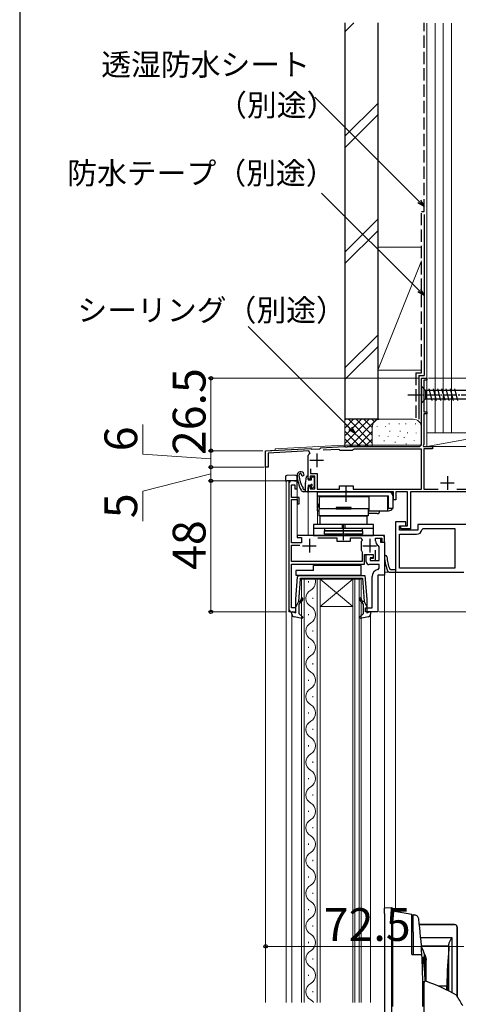
# Model space of a CAD drawing. Extents: x 0 to 1050, y 0 to 1583.
# Drawn here: x 0 to 160, y 1041 to 1401 of the extents above; entities that cross this region are included whole.
import ezdxf

# ---------------------------------------------------------------- set-up
doc = ezdxf.new("R2010")
doc.units = 0
doc.linetypes.add('YCENTER_1', pattern=[13, 10, -1, 1, -1])
doc.linetypes.add('YHIDDEN_1', pattern=[4, 3, -1])
for name, color, linetype, lineweight in [('YKK_11', 7, 'CONTINUOUS', 30), ('YKK_12', 2, 'CONTINUOUS', 13), ('YKK_13', 4, 'CONTINUOUS', 30), ('YKK_D', 6, 'CONTINUOUS', 13), ('YKK_ZWAK', 7, 'CONTINUOUS', 30), ('YSS_K', 3, 'CONTINUOUS', 13), ('YSS_KE', 3, 'CONTINUOUS', 30)]:
    doc.layers.add(name, color=color, linetype=linetype, lineweight=lineweight)
doc.styles.add('text-b', font='txt', dxfattribs={"bigfont": 'extfont2.shx'})

msp = doc.modelspace()

# ---------------------------------------------------------------- linework, layer by layer
at = {"layer": 'YKK_11', "color": 0, "linetype": 'ByBlock', "lineweight": -2}
for p, q in [((147, 1245.95), (147, 1269.95)), ((147, 1269.95), (149, 1269.95)), ((149, 1269.25), (147.9, 1269.25)), ((147.9, 1269.25), (147.9, 1257.65)), ((149, 1269.95), (149, 1269.25)), ((147.9, 1257.65), (149, 1257.65)), ((149, 1256.95), (147.9, 1256.95)), ((147.9, 1256.95), (147.9, 1245.85)), ((149, 1257.65), (149, 1256.95)), ((90, 1243.45), (106.5, 1244.31)), ((90, 1237.45), (90, 1243.45)), ((105.8, 1243.38), (90.9, 1242.6)), ((106.18, 1242.52), (105.8, 1243.38)), ((106.5, 1244.31), (106.79, 1244.03)), ((106.79, 1244.03), (109.88, 1244.19)), ((109.88, 1244.19), (110.2, 1244.51)), ((110.2, 1244.51), (118.62, 1244.95)), ((116.72, 1243.95), (110.99, 1243.65)), ((117.02, 1243.75), (116.72, 1243.95)), ((117.3, 1243.55), (117.02, 1243.75)), ((121.7, 1243.55), (117.3, 1243.55)), ((118.62, 1244.95), (119.04, 1244.95)), ((119.04, 1244.95), (119.23, 1244.83)), ((119.23, 1244.83), (119.77, 1244.83)), ((119.77, 1244.83), (119.96, 1244.95)), ((119.96, 1244.95), (146, 1244.95)), ((122, 1243.8), (121.7, 1243.55)), ((122.29, 1244.05), (122, 1243.8)), ((147, 1244.05), (122.29, 1244.05)), ((147, 1229.35), (147, 1244.05)), ((147.9, 1245.85), (147.58, 1245.29)), ((147.58, 1245.29), (147.77, 1244.95)), ((147.77, 1244.95), (151, 1244.95)), ((151, 1244.15), (147.9, 1244.15)), ((147.9, 1244.15), (147.9, 1229.35)), ((151, 1244.95), (151, 1244.15)), ((90.9, 1242.6), (90.9, 1237.45)), ((105.5, 1241.47), (105.56, 1241.72)), ((105.5, 1233.45), (105.5, 1241.47)), ((90.9, 1237.45), (90, 1237.45)), ((106.4, 1236.78), (106.4, 1235.05)), ((106, 1232.95), (105.5, 1233.45)), ((106.3, 1233.25), (106, 1232.95)), ((108, 1234.15), (106.3, 1234.15)), ((106.3, 1234.15), (106.3, 1233.25)), ((106.4, 1235.05), (108.9, 1235.05)), ((108, 1229.45), (108, 1234.15)), ((108.9, 1235.05), (108.9, 1229.35)), ((105.5, 1229.95), (106, 1230.45)), ((105.5, 1228.45), (105.5, 1229.95)), ((106, 1230.45), (106.3, 1230.15)), ((106.3, 1230.15), (106.3, 1229.45)), ((106.3, 1229.45), (108, 1229.45)), ((108.9, 1229.35), (117, 1229.35)), ((117, 1229.35), (117, 1230.55)), ((117, 1230.55), (122, 1230.55)), ((122, 1230.55), (122, 1229.35)), ((122, 1229.35), (147, 1229.35)), ((147.9, 1229.35), (153.1, 1229.35)), ((159.9, 1229.35), (175.2, 1229.35)), ((119.04, 1228.45), (105.5, 1228.45)), ((119.23, 1228.57), (119.04, 1228.45)), ((119.77, 1228.57), (119.23, 1228.57)), ((119.96, 1228.45), (119.77, 1228.57)), ((136.8, 1228.45), (119.96, 1228.45)), ((136.8, 1225.45), (136.8, 1228.45)), ((137.6, 1225.45), (136.8, 1225.45)), ((141.9, 1228.45), (137.6, 1228.45)), ((137.6, 1228.45), (137.6, 1225.45)), ((141.9, 1215.95), (141.9, 1228.45)), ((171.1, 1228.45), (143, 1228.45)), ((143, 1228.45), (143, 1214.85)), ((139.5, 1214.85), (139.5, 1215.95)), ((139.5, 1215.95), (141.9, 1215.95)), ((143, 1214.85), (139.5, 1214.85))]:
    msp.add_line(p, q, dxfattribs=at)
at = {"layer": 'YKK_11', "color": 0}
for p, q in [((106.2, 1239.95), (111.2, 1239.95)), ((108.7, 1242.45), (108.7, 1237.45)), ((156.5, 1234.15), (156.5, 1229.15)), ((154, 1231.65), (159, 1231.65))]:
    msp.add_line(p, q, dxfattribs=at)
at = {"layer": 'YKK_11', "linetype": 'ByBlock', "lineweight": -2, "ltscale": 0.5}
for p, q in [((98.5, 1231.45), (98.5, 1185.45)), ((101.5, 1232.45), (99.5, 1232.45)), ((99.5, 1226.35), (99.5, 1230.95)), ((99.5, 1230.95), (100.7, 1230.95)), ((100.7, 1230.95), (100.7, 1229.45)), ((100.7, 1229.45), (101.5, 1229.45)), ((101.5, 1229.45), (101.5, 1232.45)), ((102.3, 1226.35), (99.5, 1226.35)), ((99.5, 1209.75), (99.5, 1225.55)), ((99.5, 1225.55), (101.5, 1225.55)), ((101.5, 1225.55), (101.5, 1224.05)), ((102.3, 1224.05), (102.3, 1226.35)), ((101.5, 1224.05), (102.3, 1224.05)), ((118.04, 1212.45), (101.5, 1212.45)), ((101.5, 1212.45), (101.5, 1211.65)), ((101.5, 1211.65), (103.1, 1211.65)), ((103.1, 1211.65), (103.1, 1209.75)), ((109.05, 1211.55), (116, 1211.55)), ((116, 1211.55), (116, 1210.35)), ((118.23, 1212.33), (118.04, 1212.45)), ((118.77, 1212.33), (118.23, 1212.33)), ((118.96, 1212.45), (118.77, 1212.33)), ((133.5, 1212.45), (118.96, 1212.45)), ((121, 1210.35), (121, 1211.55)), ((121, 1211.55), (124.94, 1211.55)), ((124.94, 1211.55), (125.31, 1210.71)), ((130.2, 1210.45), (130.2, 1211.45)), ((130.2, 1211.45), (132, 1211.45)), ((130.5, 1211.45), (132.5, 1211.45)), ((132, 1211.45), (132, 1209.95)), ((132.5, 1211.45), (132.5, 1209.95)), ((133.5, 1209.95), (133.5, 1212.45)), ((103.1, 1209.75), (99.5, 1209.75)), ((99.5, 1202.85), (99.5, 1208.85)), ((99.5, 1208.85), (102.5, 1208.85)), ((116, 1210.35), (121, 1210.35)), ((124.98, 1210.3), (124.9, 1210.02)), ((124.9, 1210.02), (124.9, 1207.28)), ((124.9, 1207.28), (124.98, 1207)), ((131.5, 1208.26), (131.24, 1208.69)), ((131.5, 1203.25), (131.5, 1208.26)), ((132, 1209.95), (133.5, 1209.95)), ((132.5, 1209.95), (133.5, 1209.95)), ((133.5, 1209.95), (133.5, 1197.95)), ((125.23, 1206.68), (125.3, 1206.48)), ((125.3, 1206.48), (125.3, 1202.85)), ((126.2, 1201.95), (126.2, 1205.45)), ((126.2, 1205.45), (129.4, 1205.45)), ((126.8, 1202.75), (126.8, 1205.45)), ((126.8, 1205.45), (129.3, 1205.45)), ((129.3, 1204.25), (128.3, 1204.25)), ((128.3, 1204.25), (128.3, 1203.25)), ((129.4, 1203.95), (128.3, 1203.95)), ((128.3, 1203.95), (128.3, 1203.25)), ((129.3, 1205.45), (129.3, 1204.25)), ((129.4, 1205.45), (129.4, 1203.95)), ((130.2, 1203.25), (130.2, 1207.1)), ((125.3, 1202.85), (99.5, 1202.85)), ((99.5, 1185.95), (99.5, 1201.95)), ((99.5, 1201.95), (126.2, 1201.95)), ((131.5, 1201.75), (127.8, 1201.75)), ((128.3, 1203.25), (130.2, 1203.25)), ((128.3, 1203.25), (131.5, 1203.25)), ((131.08, 1199.91), (131.5, 1200.41)), ((131.5, 1200.41), (131.5, 1201.75)), ((129, 1185.95), (129, 1197.45)), ((131, 1197.95), (131, 1184.45)), ((133.5, 1197.95), (131, 1197.95)), ((101, 1185.95), (99.5, 1185.95)), ((101, 1184.45), (101, 1185.95)), ((126.5, 1184.45), (126.5, 1185.95)), ((126.5, 1185.95), (129, 1185.95)), ((99.5, 1184.45), (101, 1184.45)), ((131, 1184.45), (126.5, 1184.45))]:
    msp.add_line(p, q, dxfattribs=at)
at = {"layer": 'YKK_11', "color": 0, "linetype": 'ByBlock', "lineweight": -2, "ltscale": 0.5}
for p, q in [((141.3, 1217.45), (137.5, 1217.45)), ((137.5, 1217.45), (137.5, 1198.95)), ((139, 1214.35), (139, 1215.95)), ((139, 1215.95), (141.3, 1215.95)), ((141.3, 1215.95), (141.3, 1217.45)), ((173.5, 1216.45), (145.7, 1216.45)), ((145.7, 1216.45), (145.7, 1214.35)), ((147.17, 1214.53), (147.67, 1214.95)), ((147.67, 1214.95), (159.2, 1214.95)), ((159.2, 1214.95), (159.2, 1200.45)), ((145.7, 1214.35), (139, 1214.35)), ((139, 1200.45), (139, 1212.85)), ((139, 1212.85), (145.2, 1212.85)), ((135.82, 1199.85), (135.36, 1200.17)), ((159.2, 1200.45), (139, 1200.45)), ((134.77, 1199.25), (135.22, 1198.95)), ((135.22, 1198.95), (162.5, 1198.95)), ((137.5, 1199.85), (135.82, 1199.85))]:
    msp.add_line(p, q, dxfattribs=at)
at = {"layer": 'YKK_11', "ltscale": 0.5}
for p, q in [((106, 1211.15), (106, 1206.15)), ((128.1, 1211.15), (128.1, 1206.15)), ((103.5, 1208.65), (108.5, 1208.65)), ((125.6, 1208.65), (130.6, 1208.65))]:
    msp.add_line(p, q, dxfattribs=at)
at = {"layer": 'YKK_11', "color": 0, "linetype": 'ByBlock', "lineweight": -2}
for centre, radius, start, end in [((146, 1245.95), 1, 270, 360), ((108.7, 1239.95), 3.6, 134.4331, 150.5713)]:
    msp.add_arc(centre, radius, start, end, dxfattribs=at)
at = {"layer": 'YKK_11', "linetype": 'ByBlock', "lineweight": -2, "ltscale": 0.5}
for centre, radius, start, end in [((99.5, 1231.45), 1, 90, 180), ((127.89, 1208.35), 3.5, 137.5458, 146.0987), ((132.2, 1210.45), 2, 180, 241.3146), ((127.89, 1208.95), 3.5, 213.9013, 220.4894), ((127.8, 1202.75), 1, 180, 270), ((131.5, 1197.45), 2.5, 99.5941, 180), ((99.5, 1185.45), 1, 180, 270)]:
    msp.add_arc(centre, radius, start, end, dxfattribs=at)
at = {"layer": 'YKK_11', "color": 0, "linetype": 'ByBlock', "lineweight": -2, "ltscale": 0.5}
for centre, radius, start, end in [((145.2, 1214.85), 2, 270, 350.7931), ((133.94, 1204.62), 0.45, 2.7977, 182.7977), ((148.48, 1205.33), 15, 182.7977, 203.936), ((148.48, 1205.33), 14.1, 182.7977, 201.493)]:
    msp.add_arc(centre, radius, start, end, dxfattribs=at)
at = {"layer": 'YKK_12'}
for p, q in [((149, 1269.95), (147, 1269.95)), ((147, 1269.95), (147, 1245.45)), ((149, 1244.95), (149, 1269.95)), ((90, 1243.45), (93.5, 1243.63)), ((90, 1243.45), (90, 1041.52)), ((93.5, 1244.13), (118.61, 1245.45)), ((93.5, 1244.13), (93.5, 1243.63)), ((118.61, 1245.45), (147, 1245.45)), ((149, 1244.95), (176, 1244.95)), ((97.7, 1232.45), (97.5, 1232.25)), ((97.5, 1232.25), (97.5, 1041.52)), ((97.7, 1232.45), (101.5, 1232.45)), ((98.5, 1232.45), (98.5, 1184.45)), ((101.5, 1232.45), (101.5, 1212.45)), ((109, 1228.45), (105.5, 1228.45)), ((105.5, 1228.45), (105.5, 1212.45)), ((109, 1228.45), (109, 1216.45)), ((132.5, 1212.45), (101.5, 1212.45)), ((133.5, 1041.52), (133.5, 1211.45)), ((133.5, 1197.95), (131, 1197.95)), ((131, 1197.95), (131, 1184.45)), ((137.5, 1198.95), (133.5, 1198.95)), ((133.5, 1198.95), (133.5, 1041.52)), ((137.5, 1198.95), (137.5, 1074.76)), ((161, 1198.95), (137.5, 1198.95)), ((103.1, 1041.52), (103.1, 1196.45)), ((103.1, 1196.45), (109.9, 1196.45)), ((104.1, 1196.45), (104.1, 1041.52)), ((105.74, 1195.65), (105.74, 1195.25)), ((108.9, 1041.52), (108.9, 1196.45)), ((109.9, 1196.45), (109.9, 1041.52)), ((121.9, 1196.45), (109.9, 1196.45)), ((121.9, 1196.45), (109.9, 1186.45)), ((109.9, 1196.45), (121.9, 1186.45)), ((121.9, 1041.52), (121.9, 1196.45)), ((121.9, 1196.45), (124.9, 1196.45)), ((122.6, 1196.45), (122.6, 1041.52)), ((124.2, 1041.52), (124.2, 1196.45)), ((124.9, 1196.45), (124.9, 1041.52)), ((107.26, 1189.65), (107.26, 1189.25)), ((121.9, 1186.45), (109.9, 1186.45)), ((98.5, 1184.45), (101, 1184.45)), ((99.6, 1183.58), (99.6, 1041.52)), ((105.74, 1183.65), (105.74, 1183.25)), ((128.4, 1041.52), (128.4, 1183.58)), ((131, 1184.45), (130.5, 1184.45)), ((107.26, 1177.65), (107.26, 1177.25)), ((105.74, 1171.65), (105.74, 1171.25)), ((107.26, 1165.65), (107.26, 1165.25)), ((105.74, 1159.65), (105.74, 1159.25)), ((107.26, 1153.65), (107.26, 1153.25)), ((105.74, 1147.65), (105.74, 1147.25)), ((107.26, 1141.65), (107.26, 1141.25)), ((105.74, 1135.65), (105.74, 1135.25)), ((107.26, 1129.65), (107.26, 1129.25)), ((105.74, 1123.65), (105.74, 1123.25)), ((107.26, 1117.65), (107.26, 1117.25)), ((105.74, 1111.65), (105.74, 1111.25)), ((107.26, 1105.65), (107.26, 1105.25)), ((105.74, 1099.65), (105.74, 1099.25)), ((107.26, 1093.65), (107.26, 1093.25)), ((105.74, 1087.65), (105.74, 1087.25)), ((107.26, 1081.65), (107.26, 1081.25)), ((105.74, 1075.65), (105.74, 1075.25)), ((107.26, 1069.65), (107.26, 1069.25)), ((105.74, 1063.65), (105.74, 1063.25)), ((107.26, 1057.65), (107.26, 1057.25)), ((105.74, 1051.65), (105.74, 1051.25)), ((107.26, 1045.65), (107.26, 1045.25))]:
    msp.add_line(p, q, dxfattribs=at)
for centre, radius, start, end in [((132.5, 1211.45), 1, 0, 90), ((104.82, 1195.45), 3.44, 299.2025, 16.9172), ((108.18, 1189.45), 3.44, 119.2025, 240.7975), ((104.82, 1183.45), 3.44, 299.2025, 60.7975), ((108.18, 1177.45), 3.44, 119.2025, 240.7975), ((104.82, 1171.45), 3.44, 299.2025, 60.7975), ((108.18, 1165.45), 3.44, 119.2025, 240.7975), ((104.82, 1159.45), 3.44, 299.2025, 60.7975), ((108.18, 1153.45), 3.44, 119.2025, 240.7975), ((104.82, 1147.45), 3.44, 299.2025, 60.7975), ((108.18, 1141.45), 3.44, 119.2025, 240.7975), ((104.82, 1135.45), 3.44, 299.2025, 60.7975), ((108.18, 1129.45), 3.44, 119.2025, 240.7975), ((104.82, 1123.45), 3.44, 299.2025, 60.7975), ((108.18, 1117.45), 3.44, 119.2025, 240.7975), ((104.82, 1111.45), 3.44, 299.2025, 60.7975), ((108.18, 1105.45), 3.44, 119.2025, 240.7975), ((104.82, 1099.45), 3.44, 299.2025, 60.7975), ((108.18, 1093.45), 3.44, 119.2025, 240.7975), ((104.82, 1087.45), 3.44, 299.2025, 60.7975), ((108.18, 1081.45), 3.44, 119.2025, 240.7975), ((104.82, 1075.45), 3.44, 299.2025, 60.7975), ((108.18, 1069.45), 3.44, 119.2025, 240.7975), ((104.82, 1063.45), 3.44, 299.2025, 60.7975), ((108.18, 1057.45), 3.44, 119.2025, 240.7975), ((104.82, 1051.45), 3.44, 299.2025, 60.7975), ((108.18, 1045.45), 3.44, 119.2025, 240.7975), ((104.82, 1039.45), 3.44, 37.0145, 60.7975)]:
    msp.add_arc(centre, radius, start, end, dxfattribs=at)
at = {"layer": 'YKK_13', "ltscale": 0.5}
for p, q in [((147, 1267.05), (147, 1260.85)), ((147, 1267.05), (148.55, 1265.5)), ((167.08, 1265.5), (148.55, 1265.5)), ((148.55, 1265.5), (148.55, 1262.4)), ((150.98, 1261.85), (149.85, 1266.05)), ((152.53, 1261.85), (151.4, 1266.05)), ((154.08, 1261.85), (152.96, 1266.05)), ((155.64, 1261.85), (154.51, 1266.05)), ((157.19, 1261.85), (156.06, 1266.05)), ((158.74, 1261.85), (157.62, 1266.05)), ((160.29, 1261.85), (159.17, 1266.05)), ((147, 1260.85), (148.55, 1262.4)), ((148.55, 1262.4), (167.08, 1262.4)), ((105.8, 1232.75), (106.8, 1232.75)), ((106.8, 1232.75), (106.8, 1233.55)), ((107.1, 1233.85), (107.6, 1233.85)), ((107.9, 1230.59), (107.9, 1233.55)), ((104.5, 1230.78), (104.5, 1228.45)), ((105.5, 1230.55), (105.5, 1228.75)), ((105.8, 1230.85), (106.34, 1230.85)), ((106.8, 1229.85), (106.8, 1230.39)), ((107.14, 1229.71), (107.81, 1230.38)), ((105.2, 1228.45), (103.87, 1228.45))]:
    msp.add_line(p, q, dxfattribs=at)
at = {"layer": 'YKK_13', "linetype": 'YCENTER_1', "ltscale": 0.5}
msp.add_line((142, 1263.95), (177, 1263.95), dxfattribs=at)
at = {"layer": 'YKK_13'}
for p, q in [((97.3, 1233.87), (97.3, 1233.37)), ((97.3, 1233.37), (97.3, 1232.45)), ((100.2, 1234.45), (97.78, 1234.36)), ((101.02, 1234.42), (100.2, 1234.45)), ((101.5, 1232.45), (101.5, 1233.92)), ((104.55, 1231.51), (104.9, 1233.89)), ((105.5, 1233.05), (105.5, 1233.85)), ((97.3, 1232.45), (97.78, 1232.45)), ((100.2, 1232.45), (97.78, 1232.45)), ((100.53, 1232.45), (100.2, 1232.45)), ((100.53, 1232.45), (101.5, 1232.45)), ((104.5, 1229.45), (104.46, 1229.45)), ((109, 1226.95), (109, 1228.45)), ((109, 1228.45), (135, 1228.45)), ((109, 1226.95), (135, 1226.95)), ((109, 1222.95), (109, 1226.95)), ((109.7, 1222.15), (109.75, 1226.55)), ((127.7, 1226.55), (109.75, 1226.55)), ((127.7, 1226.55), (110, 1226.55)), ((120.5, 1226.95), (120.5, 1226.55)), ((127.7, 1226.95), (127.7, 1221.45)), ((134.7, 1221.45), (134.7, 1226.95)), ((134.7, 1226.55), (135, 1226.55)), ((135, 1226.55), (134.7, 1226.55)), ((135, 1228.45), (136.5, 1228.45)), ((135, 1222.35), (135, 1226.95)), ((136.5, 1226.95), (136.5, 1228.45)), ((136.5, 1226.95), (136.5, 1222.35)), ((109, 1221.45), (109, 1222.95)), ((109, 1222.95), (109.71, 1222.95)), ((109.5, 1223.05), (109.5, 1224.05)), ((109.72, 1224.05), (109.5, 1224.05)), ((109.71, 1223.05), (109.5, 1223.05)), ((127.7, 1222.15), (109.5, 1222.15)), ((109.5, 1222.15), (109.5, 1219.65)), ((121.25, 1222.65), (115.75, 1222.65)), ((115.75, 1222.65), (115.75, 1222.15)), ((115.75, 1222.15), (121.25, 1222.15)), ((121.25, 1222.15), (121.25, 1222.65)), ((127.5, 1222.15), (127.5, 1219.65)), ((135, 1224.05), (134.7, 1224.05)), ((135, 1224.05), (134.7, 1224.05)), ((134.7, 1223.05), (135, 1223.05)), ((135, 1223.05), (134.7, 1223.05)), ((134.7, 1222.95), (135, 1222.95)), ((136.5, 1222.35), (135, 1222.35)), ((109, 1221.45), (109.5, 1221.45)), ((127.5, 1219.65), (109.5, 1219.65)), ((110, 1216.45), (110, 1219.65)), ((110, 1219.65), (127, 1219.65)), ((127, 1219.65), (127, 1216.45)), ((129.3, 1220.45), (127.5, 1220.45)), ((130.8, 1220.45), (127.5, 1220.45)), ((127.7, 1221.45), (135, 1221.45)), ((130.8, 1220.45), (129.3, 1220.45)), ((107.5, 1216.45), (107.5, 1212.45)), ((129.5, 1216.45), (107.5, 1216.45)), ((129.5, 1214.95), (107.5, 1214.95)), ((127, 1216.45), (110, 1216.45)), ((125.5, 1214.95), (111.5, 1214.95)), ((111.5, 1214.95), (111.5, 1214.15)), ((118.04, 1216.45), (118.04, 1214.95)), ((118.95, 1216.45), (118.95, 1214.95)), ((125.5, 1214.15), (125.5, 1214.95)), ((129.5, 1212.45), (129.5, 1216.45)), ((107.5, 1212.45), (129.5, 1212.45)), ((111.5, 1214.15), (125.5, 1214.15)), ((125.5, 1214.15), (111.5, 1214.15)), ((111.5, 1212.95), (111.5, 1214.15)), ((125.5, 1212.95), (111.5, 1212.95)), ((125.5, 1214.15), (125.5, 1212.95)), ((107.5, 1199.55), (107.5, 1201.45)), ((125, 1201.45), (107.5, 1201.45)), ((125, 1197.95), (125, 1201.45)), ((101, 1199.55), (101, 1197.95)), ((107.5, 1199.55), (101, 1199.55)), ((101, 1197.95), (125, 1197.95)), ((136, 1076.17), (133.5, 1076.02)), ((133.5, 1074.02), (133.5, 1076.02)), ((133.5, 1074.02), (133.5, 1006.02)), ((136.23, 1076.15), (136, 1076.17)), ((136, 1074.17), (136, 1005.86)), ((143.5, 1073.74), (136.5, 1074.93)), ((136.5, 1040.02), (136.5, 1074.17)), ((143.5, 1059.02), (143.5, 1073.74)), ((143.5, 1073.15), (144, 1073.15)), ((144, 1073.65), (144, 1073.65)), ((144.45, 1073.57), (144.62, 1073.54)), ((144.5, 1073.56), (144.5, 1073.56)), ((144, 1067.21), (144, 1059.02)), ((159.1, 1070.02), (146.26, 1070.02)), ((146.26, 1070.01), (159.09, 1070.01)), ((159.09, 1070.01), (159.1, 1070.02)), ((160.1, 1069.02), (160.09, 1069.01)), ((160.09, 1069.01), (160.09, 1043.7)), ((160.1, 1043.69), (160.1, 1069.02)), ((146.74, 1065.24), (158.07, 1065.24)), ((158.07, 1065.24), (158.07, 1045.12)), ((157.05, 1062.11), (146.99, 1062.11)), ((157.07, 1045.64), (157.07, 1062.63)), ((143.5, 1059.02), (147.19, 1059.02)), ((147.53, 1058.03), (147.96, 1058.03)), ((147.61, 1057.01), (148.04, 1054.68)), ((148.05, 1057.01), (147.61, 1057.01)), ((148.04, 1054.71), (148.05, 1057.01)), ((148.13, 1059.16), (148.18, 1059.03)), ((148.13, 1057.97), (148.13, 1059.16)), ((148.46, 1056.78), (148.42, 1049.26)), ((148.46, 1056.78), (148.45, 1057.01)), ((148.46, 1056.81), (148.48, 1056.85)), ((148.46, 1056.78), (148.46, 1056.81)), ((148.48, 1056.85), (148.51, 1056.88)), ((148.51, 1056.88), (148.54, 1056.91)), ((148.54, 1056.91), (148.59, 1056.93)), ((148.59, 1056.93), (148.64, 1056.95)), ((148.64, 1056.95), (148.7, 1056.96)), ((148.7, 1056.96), (148.76, 1056.97)), ((148.04, 1054.68), (148.04, 1054.71)), ((156.79, 1045.79), (156.79, 1053.73)), ((147.5, 1049.02), (147.5, 1049.02)), ((148, 1049.02), (147.75, 1049.02)), ((148, 1030.41), (148, 1048.77)), ((147.5, 1040.02), (147.5, 1047.92)), ((156.26, 1047.48), (153.2, 1047.48)), ((156.26, 1047.48), (156.26, 1047.48)), ((156.26, 1046.05), (156.26, 1047.48)), ((156.56, 1047.44), (156.56, 1045.9))]:
    msp.add_line(p, q, dxfattribs=at)
at = {"layer": 'YKK_13', "linetype": 'YCENTER_1'}
for p, q in [((119.5, 1224.7), (119.5, 1230.7)), ((118.5, 1210.7), (118.5, 1216.7))]:
    msp.add_line(p, q, dxfattribs=at)
at = {"layer": 'YKK_13', "linetype": 'ByBlock', "lineweight": -2, "ltscale": 0.5}
for p, q in [((101, 1189.08), (101.65, 1197.31)), ((101.65, 1197.31), (102.15, 1197.75)), ((102.57, 1196.48), (102.01, 1188.25)), ((102.15, 1197.75), (126.32, 1197.75)), ((102.57, 1196.48), (102.87, 1196.75)), ((102.87, 1196.75), (114, 1196.75)), ((114, 1196.75), (125.41, 1196.75)), ((125.41, 1196.75), (125.99, 1188.25)), ((126.32, 1197.75), (127, 1189.08)), ((101, 1184.15), (101, 1189.08)), ((102.01, 1188.25), (101, 1186.25)), ((102.03, 1188.41), (102.36, 1188.24)), ((102.2, 1186.98), (102.2, 1183.85)), ((102.36, 1188.24), (102.74, 1188.56)), ((103.06, 1188.17), (102.56, 1187.75)), ((125.44, 1187.75), (124.94, 1188.17)), ((125.26, 1188.56), (125.64, 1188.24)), ((125.64, 1188.24), (125.97, 1188.41)), ((125.8, 1183.85), (125.8, 1186.98)), ((125.99, 1188.25), (127, 1186.25)), ((127, 1189.08), (127, 1184.15)), ((99.6, 1183.58), (99.6, 1184.54)), ((99.6, 1184.54), (101, 1184.15)), ((103.42, 1182.04), (100.42, 1182.6)), ((102.2, 1183.85), (103.66, 1182.52)), ((103.66, 1182.52), (103.42, 1182.04)), ((124.34, 1182.52), (125.8, 1183.85)), ((124.58, 1182.04), (124.34, 1182.52)), ((127.58, 1182.6), (124.58, 1182.04)), ((127, 1184.15), (128.4, 1184.54)), ((128.4, 1184.54), (128.4, 1183.58))]:
    msp.add_line(p, q, dxfattribs=at)
at = {"layer": 'YKK_13'}
for centre, radius, start, end in [((97.8, 1233.87), 0.5, 92, 180), ((101, 1233.92), 0.5, 0, 88), ((102.8, 1234.47), 1.3, 19.0068, 184.7056), ((116.45, 1235.59), 15, 184.7056, 206.026), ((102.8, 1234.47), 0.6, 98.1999, 183.3001), ((111.48, 1234.97), 9.3, 183.3001, 213.6122), ((102.76, 1234.77), 0.3, 357.393, 98.1999), ((103.56, 1234.73), 0.5, 177.393, 19.0068), ((105.2, 1233.85), 0.3, 0, 171.6441), ((105.8, 1233.05), 0.3, 180, 270), ((103.87, 1229.45), 1, 206.026, 270), ((103.49, 1229.65), 0.3, 338.0547, 33.6122), ((104, 1229.45), 0.25, 158.0547, 326.9443), ((104.46, 1229.15), 0.3, 90, 146.9443), ((109.5, 1230.78), 5, 171.6441, 180), ((110, 1227.05), 0.5, 191.537, 270), ((135, 1226.95), 1.5, 0, 90), ((135, 1222.95), 1.5, 270, 336.4218), ((130.8, 1221.45), 1, 270, 0), ((136.2, 1075.85), 0.3, 360, 85), ((144.33, 1071.87), 1.7, 7.1951, 80.3), ((-50, 1047.92), 197.5, 3.2222, 7.0277), ((159.09, 1069.01), 1, 0.0204, 89.9796), ((-50, 1047.92), 197.5, 0, 3.2219), ((153.86, 1058.03), 6.33, 179.9972, 189.2408), ((154.3, 1058.03), 6.33, 179.9972, 189.2408), ((154.05, 1057.5), 5.94, 175.4948, 184.2503), ((147.75, 1049.27), 0.25, 180.3911, 270), ((148.5, 1048.77), 0.5, 70.9482, 180), ((128, 989.41), 63.3, 59.8224, 70.9482), ((-2.57, 941.4), 192.16, 30.985, 32.3175)]:
    msp.add_arc(centre, radius, start, end, dxfattribs=at)
at = {"layer": 'YKK_13', "ltscale": 0.5}
for centre, radius, start, end in [((107.1, 1233.55), 0.3, 90, 180), ((107.6, 1233.55), 0.3, 0, 90), ((105.8, 1230.55), 0.3, 90, 180), ((106.34, 1231.15), 0.3, 270, 326.9443), ((106.8, 1230.85), 0.25, 303.0557, 146.9443), ((107.1, 1230.39), 0.3, 123.0557, 180), ((107, 1229.85), 0.2, 180, 315), ((107.6, 1230.59), 0.3, 315, 0), ((105.2, 1228.75), 0.3, 270, 0)]:
    msp.add_arc(centre, radius, start, end, dxfattribs=at)
at = {"layer": 'YKK_13', "linetype": 'ByBlock', "lineweight": -2, "ltscale": 0.5}
for centre, radius, start, end in [((102.1, 1189.32), 1, 310, 0), ((102.1, 1189.32), 1.5, 310, 0), ((103.35, 1189.32), 0.25, 0, 180), ((124.65, 1189.32), 0.25, 0, 180), ((125.9, 1189.32), 1.5, 180, 230), ((125.9, 1189.32), 1, 180, 230), ((103.2, 1186.98), 1, 130, 180), ((124.8, 1186.98), 1, 0, 50), ((100.6, 1183.58), 1, 180, 259.4878), ((127.4, 1183.58), 1, 280.5121, 0)]:
    msp.add_arc(centre, radius, start, end, dxfattribs=at)
at = {"layer": 'YKK_13'}
for centre, major_axis, ratio, start_param, end_param in [((159.1, 1069.02), (0.707, 0.707), 0.999695, 5.497939, 7.068431), ((141.78, 1040.27), (0, 26.5), 0.342073, 5.506144, 5.66879), ((158.36, 1040.27), (0, 26.5), 0.08239, 0.677205, 1.295204), ((157.57, 1040.27), (0, 26.5), 0.034921, 0.601692, 0.677205), ((156.96, 1065.24), (0, 4), 0.034921, 3.816724, 4.002946), ((148.84, 987.25), (-1.31, 70.78), 0.054947, 6.282166, 6.35491), ((154.52, 987.25), (-6.92, 69.76), 0.028014, 6.275499, 6.478837), ((136.45, 987.25), (11.56, 70.78), 0.060006, 6.251948, 6.292985), ((142.12, 987.25), (6.01, 69.81), 0.027915, 6.283048, 6.324085), ((142.46, 1057.01), (-6, 0.04), 0.509955, 3.222951, 3.474255), ((142.46, 1057.01), (-6, 0), 0.031134, 3.197754, 3.472263), ((148.28, 1040.27), (0, 26.2), 0.008727, 5.063159, 5.394126), ((148.58, 1040.27), (0, 26.5), 0.008628, 5.056124, 5.394126), ((142.44, 1053.67), (-1.94, 22.13), 0.254983, 4.489292, 4.735988), ((158.66, 1040.27), (0, 26.2), 0.083333, 1.031028, 1.29362)]:
    msp.add_ellipse(centre, major_axis=major_axis, ratio=ratio, start_param=start_param, end_param=end_param, dxfattribs=at)
for points, knots in [([(136, 1074.17), (136, 1074.3), (136, 1074.43), (136, 1074.69), (136, 1074.82), (136, 1075.06), (136, 1075.17), (136, 1075.39), (136, 1075.49), (136, 1075.77), (136, 1075.92), (136, 1076.07), (136, 1076.1), (136, 1076.16), (136, 1076.17), (136, 1076.17)], [0, 0, 0, 0, 0.125, 0.125, 0.25, 0.25, 0.375, 0.375, 0.5, 0.5, 0.75, 0.75, 0.875, 0.875, 1, 1, 1, 1]), ([(136.5, 1074.17), (136.5, 1074.28), (136.5, 1074.39), (136.5, 1074.61), (136.5, 1074.71), (136.5, 1074.92), (136.5, 1075.01), (136.5, 1075.19), (136.5, 1075.28), (136.5, 1075.51), (136.5, 1075.64), (136.5, 1075.81), (136.5, 1075.85), (136.5, 1075.85)], [0, 0, 0, 0, 0.125, 0.125, 0.25, 0.25, 0.375, 0.375, 0.5, 0.5, 0.75, 0.75, 1, 1, 1, 1]), ([(144, 1072.07), (144, 1072.23), (144, 1072.58), (144, 1073.04), (144, 1073.41), (144, 1073.63), (144, 1073.64), (144, 1073.65)], [0, 0, 0, 0, 0.17952, 0.380365, 0.580554, 0.781365, 1, 1, 1, 1]), ([(144, 1073.65), (144.05, 1073.64), (144.14, 1073.62), (144.26, 1073.6), (144.37, 1073.59), (144.42, 1073.58), (144.45, 1073.57)], [0, 0, 0, 0, 0.249763, 0.49962, 0.749762, 1, 1, 1, 1]), ([(144, 1067.21), (144, 1068.54), (144, 1070.16), (144, 1071.78), (144, 1072.07)], [0, 0, 0, 0, 0.823135, 1, 1, 1, 1]), ([(157.07, 1062.63), (157.08, 1062.73), (157.09, 1062.94), (157.2, 1063.33), (157.38, 1063.81), (157.61, 1064.31), (157.84, 1064.79), (157.99, 1065.08), (158.06, 1065.23), (158.07, 1065.24)], [0, 0, 0, 0, 0.130377, 0.264202, 0.467059, 0.675456, 0.834834, 0.995824, 1, 1, 1, 1]), ([(156.99, 1060.92), (156.99, 1060.79), (156.96, 1060.16), (156.92, 1059.13), (156.88, 1057.8), (156.84, 1056.53), (156.81, 1055.34), (156.8, 1054.41), (156.79, 1053.96), (156.79, 1053.79), (156.79, 1053.73)], [0, 0, 0, 0, 0.064007, 0.320339, 0.480143, 0.639941, 0.838308, 0.940195, 0.982757, 1, 1, 1, 1]), ([(148.44, 1057.22), (148.43, 1057.31), (148.43, 1057.48), (148.4, 1057.88), (148.34, 1058.43), (148.23, 1058.83), (148.18, 1059.03)], [0, 0, 0, 0, 0.131522, 0.263379, 0.628944, 1, 1, 1, 1]), ([(148.18, 1059.03), (148.21, 1058.97), (148.29, 1058.84), (148.49, 1058.45), (148.7, 1057.84), (148.74, 1057.26), (148.76, 1056.97)], [0, 0, 0, 0, 0.1049109, 0.2100443, 0.5995898, 1, 1, 1, 1]), ([(148.45, 1057.01), (148.45, 1057.02), (148.44, 1057.09), (148.44, 1057.16), (148.44, 1057.22)], [0, 0, 0, 0, 0.082989, 1, 1, 1, 1]), ([(156.26, 1047.48), (156.29, 1047.48), (156.36, 1047.48), (156.45, 1047.47), (156.52, 1047.46), (156.55, 1047.45), (156.56, 1047.44), (156.56, 1047.44), (156.56, 1047.44)], [0, 0, 0, 0, 0.224207, 0.448373, 0.673679, 0.901093, 0.985197, 1, 1, 1, 1])]:
    msp.add_open_spline(points, degree=3, knots=knots, dxfattribs=at)
at = {"layer": 'YKK_D'}
for p, q in [((146.2, 1334.62), (107.99, 1372.82)), ((146.19, 1302.04), (110.49, 1337.74)), ((120.91, 1251.56), (83.57, 1288.9)), ((146.3, 1269.95), (69, 1269.95)), ((70, 1269.95), (70, 1243.45)), ((149.65, 1269.95), (419.5, 1269.95)), ((45, 1242.2), (45, 1253.01)), ((89, 1243.45), (69, 1243.45)), ((89, 1243.45), (69, 1243.45)), ((70, 1237.45), (70, 1243.45)), ((70, 1240.45), (45, 1242.2)), ((89.45, 1237.45), (69, 1237.45)), ((89.45, 1237.45), (69, 1237.45)), ((70, 1237.45), (70, 1232.45)), ((70, 1234.95), (45, 1228.59)), ((98.5, 1232.45), (69, 1232.45)), ((98.5, 1232.45), (69, 1232.45)), ((70, 1232.45), (70, 1184.45)), ((45, 1228.59), (45, 1217.63)), ((97.5, 1184.45), (69, 1184.45)), ((131.5, 1184.45), (374.5, 1184.45)), ((90, 1086.76), (90, 1061.03)), ((90, 1062.03), (162.5, 1062.03))]:
    msp.add_line(p, q, dxfattribs=at)
at = {"layer": 'YKK_D', "linetype": 'ByBlock', "lineweight": -2}
for p, q in [((148, 1332.81), (145.71, 1334.13)), ((148, 1332.81), (146.2, 1334.62)), ((146.68, 1335.1), (148, 1332.81)), ((147.99, 1300.24), (145.7, 1301.56)), ((147.99, 1300.24), (146.19, 1302.04)), ((146.67, 1302.52), (147.99, 1300.24)), ((122.71, 1249.76), (120.42, 1251.08)), ((122.71, 1249.76), (120.91, 1251.56)), ((121.39, 1252.05), (122.71, 1249.76))]:
    msp.add_line(p, q, dxfattribs=at)
for centre, radius in [((70, 1269.95), 0.638), ((70, 1243.45), 0.637), ((70, 1243.45), 0.638), ((70, 1237.45), 0.637), ((70, 1237.45), 0.638), ((70, 1232.45), 0.637), ((70, 1232.45), 0.638), ((70, 1184.45), 0.637), ((90, 1062.03), 0.637)]:
    msp.add_circle(centre, radius, dxfattribs=at)
at = {"layer": 'YKK_ZWAK'}
msp.add_line((0, 1530), (0, 0), dxfattribs=at)
at = {"layer": 'YSS_K', "ltscale": 1.5}
for p, q in [((119, 1396.78), (122.22, 1400)), ((149, 1399.95), (149, 1249.95)), ((152, 1399.95), (152, 1249.95)), ((155, 1399.95), (155, 1249.95)), ((158, 1399.95), (158, 1249.95)), ((119, 1358.59), (131, 1370.59)), ((119, 1354.35), (131, 1366.35)), ((119, 1316.17), (131, 1328.17)), ((119, 1311.93), (131, 1323.93)), ((131, 1317.95), (147, 1317.95)), ((131, 1317.95), (131, 1272.95)), ((149, 1272.95), (149, 1317.95)), ((147, 1312.96), (131, 1272.95)), ((131, 1285.74), (119, 1273.74)), ((119, 1269.5), (131, 1281.5)), ((147, 1272.95), (131, 1272.95)), ((119, 1254.96), (119, 1244.95)), ((132, 1254.96), (119, 1254.96)), ((119, 1246.1), (127.86, 1254.96)), ((119, 1248.93), (125.03, 1254.96)), ((119, 1251.76), (122.2, 1254.96)), ((119, 1254.58), (119.37, 1254.96)), ((120.31, 1254.96), (129, 1246.27)), ((120.78, 1245.05), (130.69, 1254.96)), ((123.14, 1254.96), (129, 1249.1)), ((125.97, 1254.96), (129, 1251.93)), ((128.8, 1254.96), (129.78, 1253.98)), ((131.63, 1254.96), (131.65, 1254.94)), ((144, 1254.96), (132, 1254.96)), ((119, 1253.44), (127.49, 1244.95)), ((119, 1250.61), (124.64, 1244.98)), ((129, 1251.96), (129, 1244.95)), ((130.83, 1252.15), (130.83, 1252.35)), ((133.84, 1252.15), (133.84, 1252.35)), ((135.17, 1253.15), (135.17, 1253.35)), ((135.5, 1250.48), (135.5, 1250.68)), ((138.84, 1253.15), (138.84, 1253.35)), ((139.17, 1250.48), (139.17, 1250.68)), ((141.35, 1253.15), (141.35, 1253.35)), ((144.85, 1253.15), (144.85, 1253.35)), ((147, 1251.96), (147, 1246.46)), ((119, 1247.79), (121.69, 1245.09)), ((123.51, 1244.95), (129, 1250.44)), ((126.34, 1244.95), (129.02, 1247.63)), ((131.49, 1248.81), (131.49, 1249.01)), ((133.33, 1246.96), (133.33, 1247.16)), ((134.84, 1248.48), (134.84, 1248.68)), ((138.51, 1248.48), (138.51, 1248.68)), ((140.67, 1248.16), (140.67, 1248.36)), ((141.96, 1249.88), (141.96, 1250.08)), ((144.35, 1247.14), (144.35, 1247.34)), ((145.02, 1249.82), (145.02, 1250.02)), ((161, 1249.95), (149, 1249.95)), ((137.35, 1246.48), (137.35, 1246.68)), ((141.45, 1245.89), (141.45, 1246.09))]:
    msp.add_line(p, q, dxfattribs=at)
at = {"layer": 'YSS_K'}
for p, q in [((176, 1249.95), (149, 1244.95)), ((176, 1249.95), (149, 1249.95)), ((149, 1249.95), (149, 1244.95)), ((149, 1244.95), (176, 1244.95))]:
    msp.add_line(p, q, dxfattribs=at)
at = {"layer": 'YSS_K', "ltscale": 1.5}
for centre, start, end in [((132, 1251.96), 90, 180), ((144, 1251.96), 0, 90)]:
    msp.add_arc(centre, 3, start, end, dxfattribs=at)
at = {"layer": 'YSS_KE', "ltscale": 1.5}
for p, q in [((119, 1400), (119, 1254.96)), ((131, 1400), (131, 1254.96)), ((148, 1329.96), (148, 1270.95)), ((146, 1270.95), (148, 1270.95)), ((146, 1270.95), (146, 1254.96)), ((131, 1254.96), (119, 1254.96))]:
    msp.add_line(p, q, dxfattribs=at)
at = {"layer": 'YSS_KE', "linetype": 'YHIDDEN_1', "ltscale": 1.5}
for p, q in [((148, 1330.96), (148, 1400)), ((147, 1271.95), (147, 1330.96)), ((147, 1330.96), (148, 1330.96)), ((145, 1271.95), (147, 1271.95)), ((145, 1271.95), (145, 1254.96))]:
    msp.add_line(p, q, dxfattribs=at)

# ---------------------------------------------------------------- texts
at = {"layer": 'YKK_D', "style": 'text-b'}
for s, height, p in [('透湿防水シート', 8, (29.82, 1380.79)), ('（別途）', 8, (72.23, 1365.95)), ('防水テープ（別途）', 8, (17.39, 1341.04)), ('シーリング（別途）', 8, (21.12, 1290.9)), ('72.5', 12, (111.25, 1064.03))]:
    msp.add_text(s, height=height, dxfattribs=at).set_placement(p)
for s, p in [('26.5', (68, 1241.84)), ('6', (43, 1243.24)), ('5', (43, 1218.75)), ('48', (68, 1199.82))]:
    msp.add_text(s, height=12, rotation=90, dxfattribs=at).set_placement(p)

doc.saveas('drawing.dxf')
